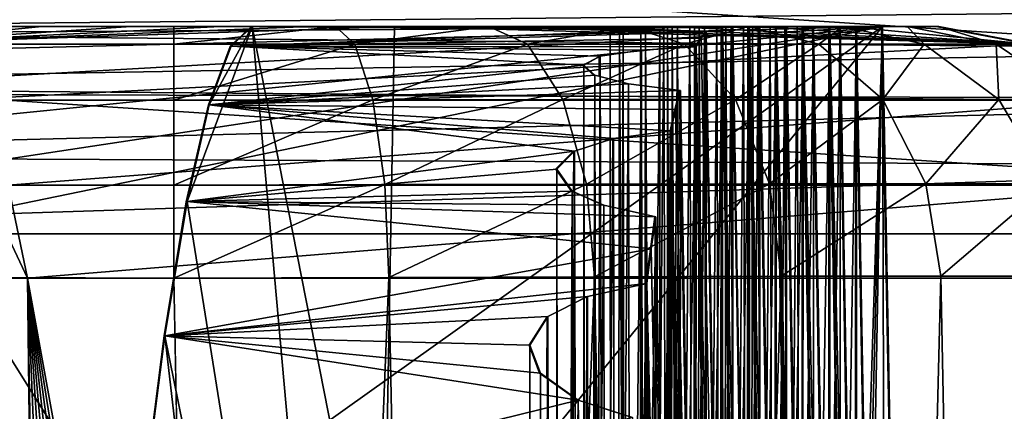
# Model space of a CAD drawing. Units: feet. Extents: x -4 to 15.9, y -5.7 to 4.6.
# Drawn here: x 10.1 to 10.2, y -1.6 to -1.6 of the extents above; entities that cross this region are included whole.
import ezdxf

# ---------------------------------------------------------------- set-up
doc = ezdxf.new("R2010")
doc.units = ezdxf.units.FT
doc.header["$MEASUREMENT"] = 0
doc.layers.get('0').update_dxf_attribs({"color": 255})
doc.layers.add('AFUWA-3-ARPM', color=4, linetype='Continuous')
doc.layers.add('AFUWA-P', color=2, linetype='Continuous')

# ---------------------------------------------------------------- blocks, each defined once
blk = doc.blocks.new('A$C353D080E')
at = {"linetype": 'Continuous', "lineweight": 0}
for p, q in [((3.0713, 0.57477), (3.19642, 0.57477)), ((3.19642, 0.57477), (3.0713, 0.57477)), ((3.19397, 0.57251), (3.19642, 0.57477)), ((3.19397, 0.57251), (3.19642, 0.57477)), ((3.19642, 0.57477), (3.23877, 0.57477)), ((3.19642, 0.57477), (3.23877, 0.57477)), ((3.23768, 0.57471), (3.23877, 0.57477)), ((3.23768, 0.57471), (3.23877, 0.57477)), ((3.23768, 0.57471), (3.2392, 0.57456)), ((3.2392, 0.57456), (3.23768, 0.57471)), ((3.23876, 0.57461), (3.23877, 0.57477)), ((3.23877, 0.57477), (3.24389, 0.57477)), ((3.23877, 0.57461), (3.23877, 0.57477)), ((3.24389, 0.57477), (3.23877, 0.57477)), ((3.2392, 0.57456), (3.24344, 0.57436)), ((3.24344, 0.57436), (3.2392, 0.57456)), ((3.24388, 0.57434), (3.24389, 0.57477)), ((3.24389, 0.57477), (3.25066, 0.57477)), ((3.24389, 0.57477), (3.24389, 0.57434)), ((3.24389, 0.57477), (3.25066, 0.57477)), ((3.25061, 0.46697), (3.25066, 0.57477)), ((3.25066, 0.57477), (3.2542, 0.3756)), ((3.25066, 0.57477), (3.25185, 0.57477)), ((3.2542, 0.3756), (3.25066, 0.57477)), ((3.25066, 0.57477), (3.25185, 0.57477)), ((3.25185, 0.57477), (3.25375, 0.57477)), ((3.25185, 0.57477), (3.25527, 0.3756)), ((3.25527, 0.3756), (3.25185, 0.57477)), ((3.25185, 0.57477), (3.25375, 0.57477)), ((3.25375, 0.57477), (3.2537, 0.46691)), ((3.25375, 0.57477), (3.25729, 0.3756)), ((3.25375, 0.57477), (3.25494, 0.57477)), ((3.25729, 0.3756), (3.25375, 0.57477)), ((3.25375, 0.57477), (3.25494, 0.57477)), ((3.25494, 0.57477), (3.25684, 0.57477)), ((3.25494, 0.57477), (3.25836, 0.3756)), ((3.25836, 0.3756), (3.25494, 0.57477)), ((3.25494, 0.57477), (3.25684, 0.57477)), ((3.25684, 0.57477), (3.2568, 0.46692)), ((3.25684, 0.57477), (3.26038, 0.3756)), ((3.25684, 0.57477), (3.25803, 0.57477)), ((3.26038, 0.3756), (3.25684, 0.57477)), ((3.25803, 0.57477), (3.25684, 0.57477)), ((3.25803, 0.57477), (3.25993, 0.57477)), ((3.25803, 0.57477), (3.26145, 0.3756)), ((3.26145, 0.3756), (3.25803, 0.57477)), ((3.25803, 0.57477), (3.25993, 0.57477)), ((3.25993, 0.57477), (3.25989, 0.46695)), ((3.25993, 0.57477), (3.26347, 0.3756)), ((3.25993, 0.57477), (3.26113, 0.57477)), ((3.26347, 0.3756), (3.25993, 0.57477)), ((3.26113, 0.57477), (3.25993, 0.57477)), ((3.26113, 0.57477), (3.26302, 0.57477)), ((3.26113, 0.57477), (3.26454, 0.3756)), ((3.26454, 0.3756), (3.26113, 0.57477)), ((3.26113, 0.57477), (3.26302, 0.57477)), ((3.26302, 0.57477), (3.26298, 0.46692)), ((3.26302, 0.57477), (3.26656, 0.3756)), ((3.26302, 0.57477), (3.26422, 0.57477)), ((3.26302, 0.57477), (3.26656, 0.3756)), ((3.26422, 0.57477), (3.26302, 0.57477)), ((3.26422, 0.57477), (3.26611, 0.57477)), ((3.26422, 0.57477), (3.26764, 0.3756)), ((3.26764, 0.3756), (3.26422, 0.57477)), ((3.26611, 0.57477), (3.26422, 0.57477)), ((3.26611, 0.57477), (3.26607, 0.46695)), ((3.26611, 0.57477), (3.26965, 0.3756)), ((3.26965, 0.3756), (3.26611, 0.57477)), ((3.26909, 0.57477), (3.26611, 0.57477)), ((3.26909, 0.57477), (3.26611, 0.57477)), ((3.27717, 0.13461), (3.26909, 0.57477)), ((3.27717, 0.13461), (3.26909, 0.57477)), ((3.24344, 0.57436), (3.24877, 0.57415)), ((3.24877, 0.57415), (3.24344, 0.57436)), ((3.24819, 0.57344), (3.24761, 0.57244)), ((3.24761, 0.57244), (3.24819, 0.57344)), ((3.24877, 0.57415), (3.24819, 0.57344)), ((3.24819, 0.57344), (3.24877, 0.57415)), ((3.24877, 0.57415), (3.25219, 0.37537)), ((3.25219, 0.37537), (3.24877, 0.57415)), ((3.19397, 0.57251), (3.19146, 0.56575)), ((3.19146, 0.56575), (3.19397, 0.57251)), ((3.24129, 0.57206), (3.24761, 0.57244)), ((3.24761, 0.57244), (3.24129, 0.57206)), ((3.24755, 0.46517), (3.24761, 0.57244)), ((3.24761, 0.57244), (3.25112, 0.37473)), ((3.24761, 0.57244), (3.25112, 0.37473)), ((3.23465, 0.57033), (3.23654, 0.57135)), ((3.23465, 0.57033), (3.23654, 0.57135)), ((3.23653, 0.56903), (3.23654, 0.57135)), ((3.23654, 0.57135), (3.24129, 0.57206)), ((3.24129, 0.57206), (3.23654, 0.57135)), ((3.23654, 0.56903), (3.23654, 0.57135)), ((3.24129, 0.57206), (3.2413, 0.56798)), ((3.23465, 0.57033), (3.23593, 0.56919)), ((3.23593, 0.56919), (3.23465, 0.57033)), ((3.23593, 0.56919), (3.23982, 0.56817)), ((3.23982, 0.56817), (3.23593, 0.56919)), ((3.23982, 0.56817), (3.2458, 0.5674)), ((3.23982, 0.56817), (3.2458, 0.5674)), ((3.2458, 0.5674), (3.24524, 0.56523)), ((3.24524, 0.56523), (3.2458, 0.5674)), ((3.2458, 0.5674), (3.24914, 0.37282)), ((3.24914, 0.37282), (3.2458, 0.5674)), ((3.40056, 0.56629), (3.26924, 0.56665)), ((3.19146, 0.56575), (3.18891, 0.5546)), ((3.18891, 0.5546), (3.19146, 0.56575)), ((3.24469, 0.56278), (3.24524, 0.56523)), ((3.24469, 0.56278), (3.24524, 0.56523)), ((3.2381, 0.56187), (3.24469, 0.56278)), ((3.2381, 0.56187), (3.24469, 0.56278)), ((3.24458, 0.45809), (3.24469, 0.56278)), ((3.24469, 0.56278), (3.24809, 0.37106)), ((3.24469, 0.56278), (3.24809, 0.37106)), ((3.2336, 0.56042), (3.2381, 0.56187)), ((3.2336, 0.56042), (3.2381, 0.56187)), ((3.2381, 0.56187), (3.23811, 0.55394)), ((3.23154, 0.55834), (3.2336, 0.56042)), ((3.23154, 0.55834), (3.2336, 0.56042)), ((3.23358, 0.55569), (3.2336, 0.56042)), ((3.23361, 0.55568), (3.2336, 0.56042)), ((3.23154, 0.55834), (3.23332, 0.55581)), ((3.23332, 0.55581), (3.23154, 0.55834)), ((3.23332, 0.55581), (3.23694, 0.5542)), ((3.23332, 0.55581), (3.23694, 0.5542)), ((3.18635, 0.53914), (3.18891, 0.5546)), ((3.18635, 0.53914), (3.18891, 0.5546)), ((3.23694, 0.5542), (3.24295, 0.55286)), ((3.24295, 0.55286), (3.23694, 0.5542)), ((3.24243, 0.54915), (3.24295, 0.55286)), ((3.24243, 0.54915), (3.24295, 0.55286)), ((3.24295, 0.55286), (3.24614, 0.36723)), ((3.24614, 0.36723), (3.24295, 0.55286)), ((3.40184, 0.55089), (3.26953, 0.55089)), ((3.40184, 0.55089), (3.26953, 0.55089)), ((3.24191, 0.54516), (3.24243, 0.54915)), ((3.24191, 0.54516), (3.24243, 0.54915)), ((3.2351, 0.54367), (3.24191, 0.54516)), ((3.2351, 0.54367), (3.24191, 0.54516)), ((3.24171, 0.44532), (3.24191, 0.54516)), ((3.24191, 0.54516), (3.24512, 0.36422)), ((3.24191, 0.54516), (3.24512, 0.36422)), ((3.23051, 0.54135), (3.2351, 0.54367)), ((3.2351, 0.54367), (3.23051, 0.54135)), ((3.2351, 0.54367), (3.23511, 0.53137)), ((3.22844, 0.53806), (3.23051, 0.54135)), ((3.22844, 0.53806), (3.23051, 0.54135)), ((3.23047, 0.53424), (3.23051, 0.54135)), ((3.23053, 0.5342), (3.23051, 0.54135)), ((3.18382, 0.5194), (3.18635, 0.53914)), ((3.18635, 0.53914), (3.18382, 0.5194)), ((3.22844, 0.53806), (3.22964, 0.53482)), ((3.22964, 0.53482), (3.22844, 0.53806)), ((3.22964, 0.53482), (3.23402, 0.53172)), ((3.23402, 0.53172), (3.22964, 0.53482)), ((3.23402, 0.53172), (3.24026, 0.52971)), ((3.24026, 0.52971), (3.23402, 0.53172))]:
    blk.add_line(p, q, dxfattribs=at)

msp = doc.modelspace()

# ---------------------------------------------------------------- linework, layer by layer
at = {"layer": 'AFUWA-3-ARPM'}
for points in [[(10.29566, -1.59751, 13.02657), (10.04911, -1.58128, 14.99942), (10.05325, -1.59685, 14.99993)], [(10.29156, -1.58172, 13.02607), (10.04911, -1.58128, 14.99942), (10.29566, -1.59751, 13.02657)], [(10.21835, -1.58715, 13.01708), (9.97975, -1.58945, 14.9909), (9.97172, -1.58533, 14.98992)], [(10.22476, -1.59171, 13.01787), (9.97975, -1.58945, 14.9909), (10.21835, -1.58715, 13.01708)], [(7.31448, -1.58903, 13.04654), (8.72017, -1.58903, 13.14707), (10.08248, -1.58903, 13.04654)], [(10.08248, -1.59106, 13.03577), (7.31448, -1.59106, 13.03577), (7.31448, -1.58903, 13.04654)], [(10.08248, -1.59106, 13.03577), (7.31448, -1.58903, 13.04654), (10.08248, -1.58903, 13.04654)], [(8.76352, -1.58903, 13.14884), (10.08248, -1.58903, 13.04654), (8.72017, -1.58903, 13.14707)], [(10.08248, -1.58903, 13.04654), (8.76352, -1.58903, 13.14884), (8.80674, -1.58903, 13.15238)], [(10.08248, -1.58903, 13.04654), (8.80674, -1.58903, 13.15238), (8.84978, -1.58903, 13.15768)], [(8.84978, -1.58903, 13.15768), (8.89259, -1.58903, 13.16473), (10.08248, -1.58903, 13.04654)], [(8.89259, -1.58903, 13.16473), (8.93505, -1.58903, 13.17351), (10.08248, -1.58903, 13.04654)], [(8.93505, -1.58903, 13.17351), (8.97712, -1.58903, 13.18402), (10.08248, -1.58903, 13.04654)], [(8.97712, -1.58903, 13.18402), (9.01874, -1.58903, 13.19624), (10.08248, -1.58903, 13.04654)], [(9.05981, -1.58903, 13.21015), (10.08248, -1.58903, 13.04654), (9.01874, -1.58903, 13.19624)], [(9.10029, -1.58903, 13.22573), (10.08248, -1.58903, 13.04654), (9.05981, -1.58903, 13.21015)], [(9.1401, -1.58903, 13.24294), (10.08248, -1.58903, 13.04654), (9.10029, -1.58903, 13.22573)], [(10.08248, -1.58903, 13.04654), (9.1401, -1.58903, 13.24294), (9.17917, -1.58903, 13.26176)], [(10.08248, -1.58903, 13.04654), (9.17917, -1.58903, 13.26176), (9.21744, -1.58903, 13.28216)], [(9.21744, -1.58903, 13.28216), (9.25486, -1.58903, 13.3041), (10.08248, -1.58903, 13.04654)], [(9.25486, -1.58903, 13.3041), (9.29133, -1.58903, 13.32754), (10.08248, -1.58903, 13.04654)], [(9.32683, -1.58903, 13.35245), (10.08248, -1.58903, 13.04654), (9.29133, -1.58903, 13.32754)], [(9.36129, -1.58903, 13.3788), (10.08248, -1.58903, 13.04654), (9.32683, -1.58903, 13.35245)], [(9.39463, -1.58903, 13.40652), (10.08248, -1.58903, 13.04654), (9.36129, -1.58903, 13.3788)], [(9.42682, -1.58903, 13.43559), (10.08248, -1.58903, 13.04654), (9.39463, -1.58903, 13.40652)], [(10.16007, -1.58903, 13.22992), (10.08248, -1.58903, 13.04654), (9.42682, -1.58903, 13.43559)], [(9.45779, -1.58903, 13.46595), (10.14976, -1.58903, 13.31394), (9.42682, -1.58903, 13.43559)], [(10.14976, -1.58903, 13.31394), (10.16007, -1.58903, 13.22992), (9.42682, -1.58903, 13.43559)], [(9.48749, -1.58903, 13.49753), (10.14976, -1.58903, 13.31394), (9.45779, -1.58903, 13.46595)], [(9.51589, -1.58903, 13.53031), (10.13944, -1.58903, 13.39796), (9.48749, -1.58903, 13.49753)], [(10.13944, -1.58903, 13.39796), (10.14976, -1.58903, 13.31394), (9.48749, -1.58903, 13.49753)], [(9.51589, -1.58903, 13.53031), (9.54293, -1.58903, 13.56423), (10.13944, -1.58903, 13.39796)], [(9.56856, -1.58903, 13.5992), (10.12912, -1.58903, 13.48198), (9.54293, -1.58903, 13.56423)], [(10.12912, -1.58903, 13.48198), (10.13944, -1.58903, 13.39796), (9.54293, -1.58903, 13.56423)], [(9.56856, -1.58903, 13.5992), (10.11881, -1.58903, 13.566), (10.12912, -1.58903, 13.48198)], [(9.59274, -1.58903, 13.6352), (10.11881, -1.58903, 13.566), (9.56856, -1.58903, 13.5992)], [(9.59274, -1.58903, 13.6352), (9.61544, -1.58903, 13.67216), (10.11881, -1.58903, 13.566)], [(10.10849, -1.58903, 13.65002), (9.61544, -1.58903, 13.67216), (9.6366, -1.58903, 13.70999)], [(9.61544, -1.58903, 13.67216), (10.10849, -1.58903, 13.65002), (10.11881, -1.58903, 13.566)], [(9.6366, -1.58903, 13.70999), (9.65622, -1.58903, 13.74867), (10.10849, -1.58903, 13.65002)], [(10.09817, -1.58903, 13.73404), (9.65622, -1.58903, 13.74867), (9.67424, -1.58903, 13.78812)], [(10.09817, -1.58903, 13.73404), (10.10849, -1.58903, 13.65002), (9.65622, -1.58903, 13.74867)], [(9.67424, -1.58903, 13.78812), (9.69062, -1.58903, 13.82826), (10.09817, -1.58903, 13.73404)], [(9.70535, -1.58903, 13.86905), (10.08786, -1.58903, 13.81806), (9.69062, -1.58903, 13.82826)], [(10.09817, -1.58903, 13.73404), (9.69062, -1.58903, 13.82826), (10.08786, -1.58903, 13.81806)], [(9.71841, -1.58903, 13.9104), (10.07754, -1.58903, 13.90208), (9.70535, -1.58903, 13.86905)], [(10.07754, -1.58903, 13.90208), (10.08786, -1.58903, 13.81806), (9.70535, -1.58903, 13.86905)], [(10.07754, -1.58903, 13.90208), (9.71841, -1.58903, 13.9104), (9.72977, -1.58903, 13.95224)], [(9.72977, -1.58903, 13.95224), (9.73942, -1.58903, 13.99453), (10.06723, -1.58903, 13.9861)], [(10.07754, -1.58903, 13.90208), (9.72977, -1.58903, 13.95224), (10.06723, -1.58903, 13.9861)], [(10.06723, -1.58903, 13.9861), (9.73942, -1.58903, 13.99453), (9.74735, -1.58903, 14.03716)], [(10.05691, -1.58903, 14.07012), (10.06723, -1.58903, 13.9861), (9.74735, -1.58903, 14.03716)], [(9.95832, -2.02919, 15.07245), (10.10374, -1.81769, 15.07637), (9.96639, -1.58903, 15.06518)], [(9.96639, -1.58903, 15.06518), (10.10793, -1.58903, 15.07259), (9.99368, -1.58903, 15.013)], [(10.10513, -1.74147, 15.07511), (9.96639, -1.58903, 15.06518), (10.10374, -1.81769, 15.07637)], [(10.10653, -1.66525, 15.07385), (10.10793, -1.58903, 15.07259), (9.96639, -1.58903, 15.06518)], [(10.10513, -1.74147, 15.07511), (10.10653, -1.66525, 15.07385), (9.96639, -1.58903, 15.06518)], [(9.97975, -1.58945, 14.9909), (10.22476, -1.59171, 13.01787), (9.98612, -1.59587, 14.99169)], [(10.10793, -1.58903, 15.07259), (10.16419, -1.58903, 15.02194), (9.99368, -1.58903, 15.013)], [(9.99368, -1.58903, 15.013), (10.16419, -1.58903, 15.02194), (10.00121, -1.59001, 15.01338)], [(10.16419, -1.58903, 15.02194), (10.00826, -1.59289, 15.0137), (10.00121, -1.59001, 15.01338)], [(10.01434, -1.59748, 15.01394), (10.00826, -1.59289, 15.0137), (10.16419, -1.58903, 15.02194)], [(10.01881, -1.6036, 15.01406), (10.01434, -1.59748, 15.01394), (10.16419, -1.58903, 15.02194)], [(10.16419, -1.58903, 15.02194), (10.02153, -1.61061, 15.01408), (10.01881, -1.6036, 15.01406)], [(10.02153, -1.61061, 15.01408), (10.16419, -1.58903, 15.02194), (10.02318, -1.61804, 15.01404)], [(10.02448, -1.68846, 15.01288), (10.02318, -1.61804, 15.01404), (10.16419, -1.58903, 15.02194)], [(10.16419, -1.58903, 15.02194), (10.02577, -1.75888, 15.01171), (10.02448, -1.68846, 15.01288)], [(10.15221, -1.97013, 15.01465), (10.02577, -1.75888, 15.01171), (10.16419, -1.58903, 15.02194)], [(10.04696, -1.59106, 14.23948), (10.08786, -1.58903, 13.81806), (10.07754, -1.58903, 13.90208)], [(10.18107, -1.59106, 13.14721), (10.10849, -1.58903, 13.65002), (10.04696, -1.59106, 14.23948)], [(10.04696, -1.59106, 14.23948), (10.09817, -1.58903, 13.73404), (10.08786, -1.58903, 13.81806)], [(10.04696, -1.59106, 14.23948), (10.10849, -1.58903, 13.65002), (10.09817, -1.58903, 13.73404)], [(10.04696, -1.59106, 14.23948), (10.06723, -1.58903, 13.9861), (10.05691, -1.58903, 14.07012)], [(10.04696, -1.59106, 14.23948), (10.07754, -1.58903, 13.90208), (10.06723, -1.58903, 13.9861)], [(10.08248, -1.58903, 13.04654), (10.17039, -1.58903, 13.1459), (10.17069, -1.58903, 13.12717)], [(10.08248, -1.58903, 13.04654), (10.1188, -1.58903, 13.05433), (10.10111, -1.58903, 13.04852)], [(10.08248, -1.58903, 13.04654), (10.15963, -1.58903, 13.0916), (10.14876, -1.58903, 13.07636)], [(10.14876, -1.58903, 13.07636), (10.13494, -1.58903, 13.06375), (10.08248, -1.58903, 13.04654)], [(10.08248, -1.58903, 13.04654), (10.13494, -1.58903, 13.06375), (10.1188, -1.58903, 13.05433)], [(10.16705, -1.58903, 13.10879), (10.08248, -1.58903, 13.04654), (10.17069, -1.58903, 13.12717)], [(10.15963, -1.58903, 13.0916), (10.08248, -1.58903, 13.04654), (10.16705, -1.58903, 13.10879)], [(10.08248, -1.58903, 13.04654), (10.16007, -1.58903, 13.22992), (10.17039, -1.58903, 13.1459)], [(10.08248, -1.58903, 13.04654), (10.10111, -1.58903, 13.04852), (10.08248, -1.59106, 13.03577)], [(10.08248, -1.59106, 13.03577), (10.10111, -1.58903, 13.04852), (10.10334, -1.59105, 13.03801)], [(10.10513, -1.74147, 15.07511), (10.084, -1.6092, 15.5224), (10.09152, -1.58903, 15.38582)], [(10.08656, -1.59805, 15.47768), (10.09152, -1.58903, 15.38582), (10.084, -1.6092, 15.5224)], [(10.08656, -1.59805, 15.47768), (10.08907, -1.59129, 15.43194), (10.09152, -1.58903, 15.38582)], [(10.13853, -1.58944, 15.40543), (10.09152, -1.58903, 15.38582), (10.08907, -1.59129, 15.43194)], [(10.14387, -1.58964, 15.40991), (10.13853, -1.58944, 15.40543), (10.08907, -1.59129, 15.43194)], [(10.08907, -1.59129, 15.43194), (10.14329, -1.59036, 15.42127), (10.14387, -1.58964, 15.40991)], [(10.13898, -1.58903, 15.37788), (10.09152, -1.58903, 15.38582), (10.13386, -1.58903, 15.38582)], [(10.13898, -1.58903, 15.37788), (10.14056, -1.58903, 15.34598), (10.09152, -1.58903, 15.38582)], [(10.09152, -1.58903, 15.38582), (10.13632, -1.58903, 15.33736), (10.13686, -1.58903, 15.32713)], [(10.09152, -1.58903, 15.38582), (10.14056, -1.58903, 15.34598), (10.13632, -1.58903, 15.33736)], [(10.09152, -1.58903, 15.38582), (10.13941, -1.58903, 15.27839), (10.13995, -1.58903, 15.26815)], [(10.13686, -1.58903, 15.32713), (10.13941, -1.58903, 15.27839), (10.09152, -1.58903, 15.38582)], [(10.13995, -1.58903, 15.26815), (10.1425, -1.58903, 15.21941), (10.09152, -1.58903, 15.38582)], [(10.09152, -1.58903, 15.38582), (10.1425, -1.58903, 15.21941), (10.10793, -1.58903, 15.07259)], [(10.09152, -1.58903, 15.38582), (10.10653, -1.66525, 15.07385), (10.10513, -1.74147, 15.07511)], [(10.09152, -1.58903, 15.38582), (10.10793, -1.58903, 15.07259), (10.10653, -1.66525, 15.07385)], [(10.13853, -1.58944, 15.40543), (10.13429, -1.58924, 15.39975), (10.09152, -1.58903, 15.38582)], [(10.13429, -1.58924, 15.39975), (10.13277, -1.58909, 15.39283), (10.09152, -1.58903, 15.38582)], [(10.13386, -1.58903, 15.38582), (10.09152, -1.58903, 15.38582), (10.13277, -1.58909, 15.39283)], [(10.10111, -1.58903, 13.04852), (10.1188, -1.58903, 13.05433), (10.10334, -1.59105, 13.03801)], [(10.1188, -1.58903, 13.05433), (10.12326, -1.59105, 13.04457), (10.10334, -1.59105, 13.03801)], [(10.10793, -1.58903, 15.07259), (10.1425, -1.58903, 15.21941), (10.14304, -1.58903, 15.20918)], [(10.10793, -1.58903, 15.07259), (10.14559, -1.58903, 15.16044), (10.14613, -1.58903, 15.1502)], [(10.10793, -1.58903, 15.07259), (10.14304, -1.58903, 15.20918), (10.14559, -1.58903, 15.16044)], [(10.10793, -1.58903, 15.07259), (10.14613, -1.58903, 15.1502), (10.15125, -1.58903, 15.14207)], [(10.10793, -1.58903, 15.07259), (10.15293, -1.58903, 15.11008), (10.14868, -1.58903, 15.10146)], [(10.16121, -1.58903, 15.07884), (10.16419, -1.58903, 15.02194), (10.10793, -1.58903, 15.07259)], [(10.10793, -1.58903, 15.07259), (10.15434, -1.58903, 15.0831), (10.16121, -1.58903, 15.07884)], [(10.15434, -1.58903, 15.0831), (10.10793, -1.58903, 15.07259), (10.14922, -1.58903, 15.09123)], [(10.10793, -1.58903, 15.07259), (10.15125, -1.58903, 15.14207), (10.15293, -1.58903, 15.11008)], [(10.10793, -1.58903, 15.07259), (10.14868, -1.58903, 15.10146), (10.14922, -1.58903, 15.09123)], [(10.11881, -1.58903, 13.566), (10.10849, -1.58903, 13.65002), (10.18107, -1.59106, 13.14721)], [(10.1188, -1.58903, 13.05433), (10.13494, -1.58903, 13.06375), (10.12326, -1.59105, 13.04457)], [(10.11881, -1.58903, 13.566), (10.18107, -1.59106, 13.14721), (10.12912, -1.58903, 13.48198)], [(10.13494, -1.58903, 13.06375), (10.14136, -1.59104, 13.05517), (10.12326, -1.59105, 13.04457)], [(10.13944, -1.58903, 13.39796), (10.12912, -1.58903, 13.48198), (10.18107, -1.59106, 13.14721)], [(10.13277, -1.58909, 15.39283), (10.13325, -1.95045, 15.38805), (10.13386, -1.58903, 15.38582)], [(10.13298, -1.95045, 15.3946), (10.13325, -1.95045, 15.38805), (10.13277, -1.58909, 15.39283)], [(10.13429, -1.58924, 15.39975), (10.13298, -1.95045, 15.3946), (10.13277, -1.58909, 15.39283)], [(10.13298, -1.95045, 15.3946), (10.13429, -1.58924, 15.39975), (10.13474, -1.95045, 15.40074)], [(10.13572, -1.95045, 15.38188), (10.13386, -1.58903, 15.38582), (10.13325, -1.95045, 15.38805)], [(10.13572, -1.95045, 15.38188), (10.13898, -1.58903, 15.37788), (10.13386, -1.58903, 15.38582)], [(10.13474, -1.95045, 15.40074), (10.13429, -1.58924, 15.39975), (10.13853, -1.58944, 15.40543)], [(10.13853, -1.58944, 15.40543), (10.1386, -1.95045, 15.40615), (10.13474, -1.95045, 15.40074)], [(10.14876, -1.58903, 13.07636), (10.14136, -1.59104, 13.05517), (10.13494, -1.58903, 13.06375)], [(10.13898, -1.58903, 15.37788), (10.13572, -1.95045, 15.38188), (10.13994, -1.95045, 15.37708)], [(10.13607, -1.95045, 15.33563), (10.13632, -1.58903, 15.33736), (10.13783, -1.95045, 15.34176)], [(10.13607, -1.95045, 15.33563), (10.13634, -1.95045, 15.32908), (10.13632, -1.58903, 15.33736)], [(10.13634, -1.95045, 15.32908), (10.13686, -1.58903, 15.32713), (10.13632, -1.58903, 15.33736)], [(10.13783, -1.95045, 15.34176), (10.13632, -1.58903, 15.33736), (10.14056, -1.58903, 15.34598)], [(10.13634, -1.95045, 15.32908), (10.13881, -1.95045, 15.3229), (10.13686, -1.58903, 15.32713)], [(10.14366, -1.58903, 15.28701), (10.13686, -1.58903, 15.32713), (10.14198, -1.58903, 15.319)], [(10.14366, -1.58903, 15.28701), (10.13941, -1.58903, 15.27839), (10.13686, -1.58903, 15.32713)], [(10.14198, -1.58903, 15.319), (10.13686, -1.58903, 15.32713), (10.13881, -1.95045, 15.3229)], [(10.14056, -1.58903, 15.34598), (10.14169, -1.95045, 15.34718), (10.13783, -1.95045, 15.34176)], [(10.13853, -1.58944, 15.40543), (10.14387, -1.58964, 15.40991), (10.1386, -1.95045, 15.40615)], [(10.14371, -1.95045, 15.40982), (10.1386, -1.95045, 15.40615), (10.14387, -1.58964, 15.40991)], [(10.14303, -1.95045, 15.31811), (10.14198, -1.58903, 15.319), (10.13881, -1.95045, 15.3229)], [(10.14575, -1.58903, 15.37371), (10.14695, -1.58903, 15.35093), (10.13898, -1.58903, 15.37788)], [(10.14056, -1.58903, 15.34598), (10.13898, -1.58903, 15.37788), (10.14695, -1.58903, 15.35093)], [(10.14575, -1.58903, 15.37371), (10.13898, -1.58903, 15.37788), (10.13994, -1.95045, 15.37708)], [(10.13916, -1.95045, 15.27665), (10.13941, -1.58903, 15.27839), (10.14092, -1.95045, 15.28279)], [(10.13916, -1.95045, 15.27665), (10.13943, -1.95045, 15.2701), (10.13941, -1.58903, 15.27839)], [(10.13943, -1.95045, 15.2701), (10.13995, -1.58903, 15.26815), (10.13941, -1.58903, 15.27839)], [(10.14092, -1.95045, 15.28279), (10.13941, -1.58903, 15.27839), (10.14366, -1.58903, 15.28701)], [(10.13943, -1.95045, 15.2701), (10.14191, -1.95045, 15.26393), (10.13995, -1.58903, 15.26815)], [(10.14976, -1.58903, 13.31394), (10.13944, -1.58903, 13.39796), (10.18107, -1.59106, 13.14721)], [(10.13994, -1.95045, 15.37708), (10.1456, -1.95045, 15.37378), (10.14575, -1.58903, 15.37371)], [(10.14675, -1.58903, 15.22803), (10.13995, -1.58903, 15.26815), (10.14507, -1.58903, 15.26002)], [(10.13995, -1.58903, 15.26815), (10.14675, -1.58903, 15.22803), (10.1425, -1.58903, 15.21941)], [(10.14507, -1.58903, 15.26002), (10.13995, -1.58903, 15.26815), (10.14191, -1.95045, 15.26393)], [(10.14056, -1.58903, 15.34598), (10.14695, -1.58903, 15.35093), (10.14169, -1.95045, 15.34718)], [(10.14366, -1.58903, 15.28701), (10.14478, -1.95045, 15.2882), (10.14092, -1.95045, 15.28279)], [(10.14876, -1.58903, 13.07636), (10.15684, -1.59104, 13.06932), (10.14136, -1.59104, 13.05517)], [(10.1468, -1.95045, 15.35085), (10.14169, -1.95045, 15.34718), (10.14695, -1.58903, 15.35093)], [(10.14612, -1.95045, 15.25914), (10.14507, -1.58903, 15.26002), (10.14191, -1.95045, 15.26393)], [(10.14198, -1.58903, 15.319), (10.14885, -1.58903, 15.31474), (10.15004, -1.58903, 15.29196)], [(10.14198, -1.58903, 15.319), (10.15004, -1.58903, 15.29196), (10.14366, -1.58903, 15.28701)], [(10.14198, -1.58903, 15.319), (10.14303, -1.95045, 15.31811), (10.14885, -1.58903, 15.31474)], [(10.14225, -1.95045, 15.21768), (10.1425, -1.58903, 15.21941), (10.14401, -1.95045, 15.22382)], [(10.14225, -1.95045, 15.21768), (10.14253, -1.95045, 15.21113), (10.1425, -1.58903, 15.21941)], [(10.14253, -1.95045, 15.21113), (10.14304, -1.58903, 15.20918), (10.1425, -1.58903, 15.21941)], [(10.14401, -1.95045, 15.22382), (10.1425, -1.58903, 15.21941), (10.14675, -1.58903, 15.22803)], [(10.14253, -1.95045, 15.21113), (10.145, -1.95045, 15.20496), (10.14304, -1.58903, 15.20918)], [(10.14885, -1.58903, 15.31474), (10.14303, -1.95045, 15.31811), (10.14869, -1.95045, 15.31481)], [(10.14984, -1.58903, 15.16906), (10.14304, -1.58903, 15.20918), (10.14816, -1.58903, 15.20105)], [(10.14304, -1.58903, 15.20918), (10.14984, -1.58903, 15.16906), (10.14559, -1.58903, 15.16044)], [(10.14816, -1.58903, 15.20105), (10.14304, -1.58903, 15.20918), (10.145, -1.95045, 15.20496)], [(10.14728, -1.78843, 15.4112), (10.14387, -1.58964, 15.40991), (10.14329, -1.59036, 15.42127)], [(10.14366, -1.58903, 15.28701), (10.15004, -1.58903, 15.29196), (10.14478, -1.95045, 15.2882)], [(10.14728, -1.78843, 15.4112), (10.14371, -1.95045, 15.40982), (10.14387, -1.58964, 15.40991)], [(10.14675, -1.58903, 15.22803), (10.14787, -1.95045, 15.22923), (10.14401, -1.95045, 15.22382)], [(10.1499, -1.95045, 15.29187), (10.14478, -1.95045, 15.2882), (10.15004, -1.58903, 15.29196)], [(10.14921, -1.95045, 15.20016), (10.14816, -1.58903, 15.20105), (10.145, -1.95045, 15.20496)], [(10.15313, -1.58903, 15.23299), (10.14675, -1.58903, 15.22803), (10.14507, -1.58903, 15.26002)], [(10.14507, -1.58903, 15.26002), (10.15194, -1.58903, 15.25576), (10.15313, -1.58903, 15.23299)], [(10.14507, -1.58903, 15.26002), (10.14612, -1.95045, 15.25914), (10.15194, -1.58903, 15.25576)], [(10.14534, -1.95045, 15.1587), (10.14559, -1.58903, 15.16044), (10.1471, -1.95045, 15.16484)], [(10.14534, -1.95045, 15.1587), (10.14562, -1.95045, 15.15216), (10.14559, -1.58903, 15.16044)], [(10.14562, -1.95045, 15.15216), (10.14613, -1.58903, 15.1502), (10.14559, -1.58903, 15.16044)], [(10.1471, -1.95045, 15.16484), (10.14559, -1.58903, 15.16044), (10.14984, -1.58903, 15.16906)], [(10.1456, -1.95045, 15.37378), (10.14929, -1.7882, 15.37279), (10.14575, -1.58903, 15.37371)], [(10.14562, -1.95045, 15.15216), (10.14809, -1.95045, 15.14598), (10.14613, -1.58903, 15.1502)], [(10.15037, -1.7882, 15.35222), (10.14575, -1.58903, 15.37371), (10.14929, -1.7882, 15.37279)], [(10.15037, -1.7882, 15.35222), (10.14695, -1.58903, 15.35093), (10.14575, -1.58903, 15.37371)], [(10.15194, -1.58903, 15.25576), (10.14612, -1.95045, 15.25914), (10.15178, -1.95045, 15.25584)], [(10.15125, -1.58903, 15.14207), (10.14613, -1.58903, 15.1502), (10.14809, -1.95045, 15.14598)], [(10.14675, -1.58903, 15.22803), (10.15313, -1.58903, 15.23299), (10.14787, -1.95045, 15.22923)], [(10.15037, -1.7882, 15.35222), (10.1468, -1.95045, 15.35085), (10.14695, -1.58903, 15.35093)], [(10.14984, -1.58903, 15.16906), (10.15096, -1.95045, 15.17025), (10.1471, -1.95045, 15.16484)], [(10.15299, -1.95045, 15.2329), (10.14787, -1.95045, 15.22923), (10.15313, -1.58903, 15.23299)], [(10.1523, -1.95045, 15.14119), (10.15125, -1.58903, 15.14207), (10.14809, -1.95045, 15.14598)], [(10.15622, -1.58903, 15.17401), (10.14984, -1.58903, 15.16906), (10.14816, -1.58903, 15.20105)], [(10.14816, -1.58903, 15.20105), (10.15503, -1.58903, 15.19679), (10.15622, -1.58903, 15.17401)], [(10.14816, -1.58903, 15.20105), (10.14921, -1.95045, 15.20016), (10.15503, -1.58903, 15.19679)], [(10.14843, -1.95045, 15.09973), (10.14868, -1.58903, 15.10146), (10.15019, -1.95045, 15.10587)], [(10.14843, -1.95045, 15.09973), (10.14871, -1.95045, 15.09318), (10.14868, -1.58903, 15.10146)], [(10.14871, -1.95045, 15.09318), (10.14922, -1.58903, 15.09123), (10.14868, -1.58903, 15.10146)], [(10.15019, -1.95045, 15.10587), (10.14868, -1.58903, 15.10146), (10.15293, -1.58903, 15.11008)], [(10.14869, -1.95045, 15.31481), (10.15238, -1.7882, 15.31381), (10.14885, -1.58903, 15.31474)], [(10.14871, -1.95045, 15.09318), (10.15118, -1.95045, 15.08701), (10.14922, -1.58903, 15.09123)], [(10.15963, -1.58903, 13.0916), (10.15684, -1.59104, 13.06932), (10.14876, -1.58903, 13.07636)], [(10.15346, -1.7882, 15.29325), (10.14885, -1.58903, 15.31474), (10.15238, -1.7882, 15.31381)], [(10.15346, -1.7882, 15.29325), (10.15004, -1.58903, 15.29196), (10.14885, -1.58903, 15.31474)], [(10.15503, -1.58903, 15.19679), (10.14921, -1.95045, 15.20016), (10.15487, -1.95045, 15.19686)], [(10.15434, -1.58903, 15.0831), (10.14922, -1.58903, 15.09123), (10.15118, -1.95045, 15.08701)], [(10.14976, -1.58903, 13.31394), (10.18107, -1.59106, 13.14721), (10.16007, -1.58903, 13.22992)], [(10.14984, -1.58903, 15.16906), (10.15622, -1.58903, 15.17401), (10.15096, -1.95045, 15.17025)], [(10.15346, -1.7882, 15.29325), (10.1499, -1.95045, 15.29187), (10.15004, -1.58903, 15.29196)], [(10.15293, -1.58903, 15.11008), (10.15405, -1.95045, 15.11128), (10.15019, -1.95045, 15.10587)], [(10.15608, -1.95045, 15.17393), (10.15096, -1.95045, 15.17025), (10.15622, -1.58903, 15.17401)], [(10.1554, -1.95045, 15.08221), (10.15434, -1.58903, 15.0831), (10.15118, -1.95045, 15.08701)], [(10.15125, -1.58903, 15.14207), (10.15931, -1.58903, 15.11504), (10.15293, -1.58903, 15.11008)], [(10.15125, -1.58903, 15.14207), (10.15812, -1.58903, 15.13781), (10.15931, -1.58903, 15.11504)], [(10.15125, -1.58903, 15.14207), (10.1523, -1.95045, 15.14119), (10.15812, -1.58903, 15.13781)], [(10.15178, -1.95045, 15.25584), (10.15547, -1.7882, 15.25484), (10.15194, -1.58903, 15.25576)], [(10.15655, -1.7882, 15.23428), (10.15194, -1.58903, 15.25576), (10.15547, -1.7882, 15.25484)], [(10.15655, -1.7882, 15.23428), (10.15313, -1.58903, 15.23299), (10.15194, -1.58903, 15.25576)], [(10.15478, -1.97013, 15.01478), (10.15221, -1.97013, 15.01465), (10.16419, -1.58903, 15.02194)], [(10.15812, -1.58903, 15.13781), (10.1523, -1.95045, 15.14119), (10.15797, -1.95045, 15.13789)], [(10.15293, -1.58903, 15.11008), (10.15931, -1.58903, 15.11504), (10.15405, -1.95045, 15.11128)], [(10.15655, -1.7882, 15.23428), (10.15299, -1.95045, 15.2329), (10.15313, -1.58903, 15.23299)], [(10.15917, -1.95045, 15.11495), (10.15405, -1.95045, 15.11128), (10.15931, -1.58903, 15.11504)], [(10.15434, -1.58903, 15.0831), (10.1554, -1.95045, 15.08221), (10.16121, -1.58903, 15.07884)], [(10.15734, -1.97013, 15.01492), (10.15478, -1.97013, 15.01478), (10.16419, -1.58903, 15.02194)], [(10.15487, -1.95045, 15.19686), (10.15856, -1.7882, 15.19586), (10.15503, -1.58903, 15.19679)], [(10.15964, -1.7882, 15.1753), (10.15503, -1.58903, 15.19679), (10.15856, -1.7882, 15.19586)], [(10.15964, -1.7882, 15.1753), (10.15622, -1.58903, 15.17401), (10.15503, -1.58903, 15.19679)], [(10.16121, -1.58903, 15.07884), (10.1554, -1.95045, 15.08221), (10.16106, -1.95045, 15.07891)], [(10.15964, -1.7882, 15.1753), (10.15608, -1.95045, 15.17393), (10.15622, -1.58903, 15.17401)], [(10.15963, -1.58903, 13.0916), (10.169, -1.59104, 13.0864), (10.15684, -1.59104, 13.06932)], [(10.15734, -1.97013, 15.01492), (10.16419, -1.58903, 15.02194), (10.17227, -2.02919, 15.01467)], [(10.15797, -1.95045, 15.13789), (10.16165, -1.7882, 15.13689), (10.15812, -1.58903, 15.13781)], [(10.15812, -1.58903, 15.13781), (10.16165, -1.7882, 15.13689), (10.16273, -1.7882, 15.11633)], [(10.16273, -1.7882, 15.11633), (10.15931, -1.58903, 15.11504), (10.15812, -1.58903, 15.13781)], [(10.16273, -1.7882, 15.11633), (10.15917, -1.95045, 15.11495), (10.15931, -1.58903, 15.11504)], [(10.16705, -1.58903, 13.10879), (10.169, -1.59104, 13.0864), (10.15963, -1.58903, 13.0916)], [(10.18107, -1.59106, 13.14721), (10.17039, -1.58903, 13.1459), (10.16007, -1.58903, 13.22992)], [(10.16106, -1.95045, 15.07891), (10.16474, -1.7882, 15.07792), (10.16121, -1.58903, 15.07884)], [(10.16474, -1.7882, 15.07792), (10.16419, -1.58903, 15.02194), (10.16121, -1.58903, 15.07884)], [(10.17227, -2.02919, 15.01467), (10.16419, -1.58903, 15.02194), (10.17046, -1.97013, 15.02948)], [(10.16474, -1.7882, 15.07792), (10.17046, -1.97013, 15.02948), (10.16419, -1.58903, 15.02194)], [(10.17069, -1.58903, 13.12717), (10.17731, -1.59105, 13.10566), (10.16705, -1.58903, 13.10879)], [(10.16705, -1.58903, 13.10879), (10.17731, -1.59105, 13.10566), (10.169, -1.59104, 13.0864)], [(10.18107, -1.59106, 13.14721), (10.18139, -1.59105, 13.12623), (10.17039, -1.58903, 13.1459)], [(10.17039, -1.58903, 13.1459), (10.18139, -1.59105, 13.12623), (10.17069, -1.58903, 13.12717)], [(10.17069, -1.58903, 13.12717), (10.18139, -1.59105, 13.12623), (10.17731, -1.59105, 13.10566)], [(10.14271, -1.59136, 15.43267), (10.14329, -1.59036, 15.42127), (10.08907, -1.59129, 15.43194)], [(10.14728, -1.78843, 15.4112), (10.14329, -1.59036, 15.42127), (10.14271, -1.59136, 15.43267)], [(7.31448, -1.59106, 13.03577), (10.08248, -1.5975, 13.02584), (7.31448, -1.5975, 13.02584)], [(7.31448, -1.59106, 13.03577), (10.08248, -1.59106, 13.03577), (10.08248, -1.5975, 13.02584)], [(10.22972, -1.59784, 13.01848), (9.98612, -1.59587, 14.99169), (10.22476, -1.59171, 13.01787)], [(10.18107, -1.59106, 13.14721), (10.04696, -1.59106, 14.23948), (10.05682, -1.5975, 14.24069)], [(10.18107, -1.59106, 13.14721), (10.05682, -1.5975, 14.24069), (10.19093, -1.5975, 13.14842)], [(10.10334, -1.59105, 13.03801), (10.08248, -1.5975, 13.02584), (10.08248, -1.59106, 13.03577)], [(10.08248, -1.5975, 13.02584), (10.10334, -1.59105, 13.03801), (10.10542, -1.59746, 13.02832)], [(10.08907, -1.59129, 15.43194), (10.08656, -1.59805, 15.47768), (10.12975, -1.59347, 15.45038)], [(10.13639, -1.59174, 15.43637), (10.08907, -1.59129, 15.43194), (10.13163, -1.59244, 15.44274)], [(10.08907, -1.59129, 15.43194), (10.12975, -1.59347, 15.45038), (10.13163, -1.59244, 15.44274)], [(10.14271, -1.59136, 15.43267), (10.08907, -1.59129, 15.43194), (10.13639, -1.59174, 15.43637)], [(10.10334, -1.59105, 13.03801), (10.12326, -1.59105, 13.04457), (10.10542, -1.59746, 13.02832)], [(10.12326, -1.59105, 13.04457), (10.12733, -1.59743, 13.03554), (10.10542, -1.59746, 13.02832)], [(10.14136, -1.59104, 13.05517), (10.12733, -1.59743, 13.03554), (10.12326, -1.59105, 13.04457)], [(10.14723, -1.59741, 13.0472), (10.12733, -1.59743, 13.03554), (10.14136, -1.59104, 13.05517)], [(10.13263, -1.95045, 15.44085), (10.13639, -1.59174, 15.43637), (10.13163, -1.59244, 15.44274)], [(10.13639, -1.59174, 15.43637), (10.13263, -1.95045, 15.44085), (10.13685, -1.95045, 15.43606)], [(10.14271, -1.59136, 15.43267), (10.13639, -1.59174, 15.43637), (10.13685, -1.95045, 15.43606)], [(10.13685, -1.95045, 15.43606), (10.14251, -1.95045, 15.43276), (10.14271, -1.59136, 15.43267)], [(10.15684, -1.59104, 13.06932), (10.14723, -1.59741, 13.0472), (10.14136, -1.59104, 13.05517)], [(10.14251, -1.95045, 15.43276), (10.14622, -1.78907, 15.43176), (10.14271, -1.59136, 15.43267)], [(10.14271, -1.59136, 15.43267), (10.14622, -1.78907, 15.43176), (10.14728, -1.78843, 15.4112)], [(10.16425, -1.59741, 13.06276), (10.14723, -1.59741, 13.0472), (10.15684, -1.59104, 13.06932)], [(10.169, -1.59104, 13.0864), (10.16425, -1.59741, 13.06276), (10.15684, -1.59104, 13.06932)], [(10.17762, -1.59741, 13.08155), (10.16425, -1.59741, 13.06276), (10.169, -1.59104, 13.0864)], [(10.17731, -1.59105, 13.10566), (10.17762, -1.59741, 13.08155), (10.169, -1.59104, 13.0864)], [(10.18677, -1.59743, 13.10272), (10.17762, -1.59741, 13.08155), (10.17731, -1.59105, 13.10566)], [(10.18139, -1.59105, 13.12623), (10.18677, -1.59743, 13.10272), (10.17731, -1.59105, 13.10566)], [(10.12975, -1.59347, 15.45038), (10.13016, -1.95045, 15.44703), (10.13163, -1.59244, 15.44274)], [(10.13263, -1.95045, 15.44085), (10.13163, -1.59244, 15.44274), (10.13016, -1.95045, 15.44703)], [(10.13103, -1.59461, 15.4581), (10.12975, -1.59347, 15.45038), (10.08656, -1.59805, 15.47768)], [(10.12988, -1.95045, 15.45357), (10.13016, -1.95045, 15.44703), (10.12975, -1.59347, 15.45038)], [(10.13103, -1.59461, 15.4581), (10.12988, -1.95045, 15.45357), (10.12975, -1.59347, 15.45038)], [(10.13491, -1.59563, 15.46455), (10.13103, -1.59461, 15.4581), (10.08656, -1.59805, 15.47768)], [(10.12988, -1.95045, 15.45357), (10.13103, -1.59461, 15.4581), (10.13165, -1.95045, 15.45971)], [(10.13165, -1.95045, 15.45971), (10.13103, -1.59461, 15.4581), (10.13491, -1.59563, 15.46455)], [(9.99021, -1.60395, 14.99219), (9.98612, -1.59587, 14.99169), (10.22972, -1.59784, 13.01848)], [(10.13491, -1.59563, 15.46455), (10.08656, -1.59805, 15.47768), (10.14089, -1.5964, 15.46894)], [(10.08656, -1.59805, 15.47768), (10.14034, -1.59857, 15.48027), (10.14089, -1.5964, 15.46894)], [(10.13491, -1.59563, 15.46455), (10.13551, -1.95045, 15.46513), (10.13165, -1.95045, 15.45971)], [(10.13491, -1.59563, 15.46455), (10.14089, -1.5964, 15.46894), (10.13551, -1.95045, 15.46513)], [(10.14062, -1.95045, 15.4688), (10.13551, -1.95045, 15.46513), (10.14089, -1.5964, 15.46894)], [(10.14423, -1.79098, 15.47019), (10.14089, -1.5964, 15.46894), (10.14034, -1.59857, 15.48027)], [(10.14423, -1.79098, 15.47019), (10.14062, -1.95045, 15.4688), (10.14089, -1.5964, 15.46894)], [(7.31448, -1.5975, 13.02584), (10.08248, -1.5975, 13.02584), (10.08248, -1.60732, 13.01923)], [(7.31448, -1.5975, 13.02584), (10.08248, -1.60732, 13.01923), (7.31448, -1.60732, 13.01923)], [(10.29694, -1.61291, 13.02673), (10.29566, -1.59751, 13.02657), (10.05325, -1.59685, 14.99993)], [(10.29694, -1.61291, 13.02673), (10.05325, -1.59685, 14.99993), (10.05464, -1.61291, 15.0001)], [(10.19093, -1.5975, 13.14842), (10.05682, -1.5975, 14.24069), (10.06338, -1.60732, 14.2415)], [(10.19093, -1.5975, 13.14842), (10.06338, -1.60732, 14.2415), (10.19749, -1.60732, 13.14923)], [(10.10542, -1.59746, 13.02832), (10.08248, -1.60732, 13.01923), (10.08248, -1.5975, 13.02584)], [(10.08248, -1.60732, 13.01923), (10.10542, -1.59746, 13.02832), (10.10681, -1.60724, 13.02185)], [(10.10542, -1.59746, 13.02832), (10.12733, -1.59743, 13.03554), (10.10681, -1.60724, 13.02185)], [(10.12733, -1.59743, 13.03554), (10.13005, -1.60718, 13.02951), (10.10681, -1.60724, 13.02185)], [(10.14723, -1.59741, 13.0472), (10.13005, -1.60718, 13.02951), (10.12733, -1.59743, 13.03554)], [(10.15116, -1.60714, 13.04187), (10.13005, -1.60718, 13.02951), (10.14723, -1.59741, 13.0472)], [(10.16425, -1.59741, 13.06276), (10.15116, -1.60714, 13.04187), (10.14723, -1.59741, 13.0472)], [(10.16921, -1.60713, 13.05838), (10.15116, -1.60714, 13.04187), (10.16425, -1.59741, 13.06276)], [(10.17762, -1.59741, 13.08155), (10.16921, -1.60713, 13.05838), (10.16425, -1.59741, 13.06276)], [(10.18339, -1.60714, 13.0783), (10.16921, -1.60713, 13.05838), (10.17762, -1.59741, 13.08155)], [(10.18677, -1.59743, 13.10272), (10.18339, -1.60714, 13.0783), (10.17762, -1.59741, 13.08155)], [(10.22972, -1.59784, 13.01848), (10.23284, -1.60508, 13.01886), (9.99021, -1.60395, 14.99219)], [(10.084, -1.6092, 15.5224), (10.12869, -1.60338, 15.50135), (10.08656, -1.59805, 15.47768)], [(10.08656, -1.59805, 15.47768), (10.12869, -1.60338, 15.50135), (10.13319, -1.60193, 15.49547)], [(10.13319, -1.60193, 15.49547), (10.13979, -1.60102, 15.49158), (10.08656, -1.59805, 15.47768)], [(10.08656, -1.59805, 15.47768), (10.13979, -1.60102, 15.49158), (10.14034, -1.59857, 15.48027)], [(10.14423, -1.79098, 15.47019), (10.14034, -1.59857, 15.48027), (10.13979, -1.60102, 15.49158)], [(10.13979, -1.60102, 15.49158), (10.13319, -1.60193, 15.49547), (10.13376, -1.95045, 15.49503)], [(10.13376, -1.95045, 15.49503), (10.13942, -1.95045, 15.49173), (10.13979, -1.60102, 15.49158)], [(10.13942, -1.95045, 15.49173), (10.14319, -1.79274, 15.49072), (10.13979, -1.60102, 15.49158)], [(10.13979, -1.60102, 15.49158), (10.14319, -1.79274, 15.49072), (10.14423, -1.79098, 15.47019)], [(10.12954, -1.95045, 15.49983), (10.13319, -1.60193, 15.49547), (10.12869, -1.60338, 15.50135)], [(10.13319, -1.60193, 15.49547), (10.12954, -1.95045, 15.49983), (10.13376, -1.95045, 15.49503)], [(9.99021, -1.60395, 14.99219), (10.23284, -1.60508, 13.01886), (9.99161, -1.61291, 14.99236)], [(10.12663, -1.60545, 15.50931), (10.12869, -1.60338, 15.50135), (10.084, -1.6092, 15.5224)], [(10.12663, -1.60545, 15.50931), (10.12707, -1.95045, 15.506), (10.12869, -1.60338, 15.50135)], [(10.12954, -1.95045, 15.49983), (10.12869, -1.60338, 15.50135), (10.12707, -1.95045, 15.506)], [(10.23284, -1.60508, 13.01886), (10.23391, -1.61291, 13.01899), (9.99161, -1.61291, 14.99236)], [(10.12841, -1.60799, 15.51838), (10.12663, -1.60545, 15.50931), (10.084, -1.6092, 15.5224)], [(10.12679, -1.95045, 15.51255), (10.12707, -1.95045, 15.506), (10.12663, -1.60545, 15.50931)], [(10.12841, -1.60799, 15.51838), (10.12679, -1.95045, 15.51255), (10.12663, -1.60545, 15.50931)], [(10.08248, -1.61804, 13.01701), (7.31448, -1.60732, 13.01923), (10.08248, -1.60732, 13.01923)], [(7.31448, -1.61804, 13.01701), (7.31448, -1.60732, 13.01923), (10.08248, -1.61804, 13.01701)], [(10.06338, -1.60732, 14.2415), (10.0605, -1.60732, 14.2689), (10.06558, -1.61804, 14.24177)], [(10.06558, -1.61804, 14.24177), (10.0605, -1.60732, 14.2689), (10.06271, -1.61804, 14.26909)], [(10.06558, -1.61804, 14.24177), (10.19749, -1.60732, 13.14923), (10.06338, -1.60732, 14.2415)], [(10.19969, -1.61804, 13.1495), (10.19749, -1.60732, 13.14923), (10.06558, -1.61804, 14.24177)], [(10.08248, -1.61804, 13.01701), (10.08248, -1.60732, 13.01923), (10.10681, -1.60724, 13.02185)], [(10.08248, -1.61804, 13.01701), (10.10681, -1.60724, 13.02185), (10.10728, -1.61793, 13.01965)], [(10.13005, -1.60718, 13.02951), (10.10728, -1.61793, 13.01965), (10.10681, -1.60724, 13.02185)], [(10.10728, -1.61793, 13.01965), (10.13005, -1.60718, 13.02951), (10.13098, -1.61785, 13.02744)], [(10.13005, -1.60718, 13.02951), (10.15116, -1.60714, 13.04187), (10.13098, -1.61785, 13.02744)], [(10.15116, -1.60714, 13.04187), (10.15252, -1.6178, 13.04003), (10.13098, -1.61785, 13.02744)], [(10.16921, -1.60713, 13.05838), (10.15252, -1.6178, 13.04003), (10.15116, -1.60714, 13.04187)], [(10.17093, -1.61778, 13.05686), (10.15252, -1.6178, 13.04003), (10.16921, -1.60713, 13.05838)], [(10.17093, -1.61778, 13.05686), (10.16921, -1.60713, 13.05838), (10.18339, -1.60714, 13.0783)], [(10.18539, -1.6178, 13.07718), (10.17093, -1.61778, 13.05686), (10.18339, -1.60714, 13.0783)], [(10.084, -1.6092, 15.5224), (10.13204, -1.6096, 15.52373), (10.12841, -1.60799, 15.51838)], [(10.12679, -1.95045, 15.51255), (10.12841, -1.60799, 15.51838), (10.12855, -1.95045, 15.51869)], [(10.12855, -1.95045, 15.51869), (10.12841, -1.60799, 15.51838), (10.13204, -1.6096, 15.52373)], [(10.10513, -1.74147, 15.07511), (10.08144, -1.62466, 15.56579), (10.084, -1.6092, 15.5224)], [(10.084, -1.6092, 15.5224), (10.08144, -1.62466, 15.56579), (10.13753, -1.61465, 15.53928)], [(10.13753, -1.61465, 15.53928), (10.13805, -1.61094, 15.52804), (10.084, -1.6092, 15.5224)], [(10.084, -1.6092, 15.5224), (10.13805, -1.61094, 15.52804), (10.13204, -1.6096, 15.52373)], [(10.13204, -1.6096, 15.52373), (10.13242, -1.95045, 15.5241), (10.12855, -1.95045, 15.51869)], [(10.13204, -1.6096, 15.52373), (10.13805, -1.61094, 15.52804), (10.13242, -1.95045, 15.5241)], [(10.13753, -1.95045, 15.52777), (10.13242, -1.95045, 15.5241), (10.13805, -1.61094, 15.52804)], [(10.14124, -1.79657, 15.52919), (10.13805, -1.61094, 15.52804), (10.13753, -1.61465, 15.53928)], [(10.14124, -1.79657, 15.52919), (10.13753, -1.95045, 15.52777), (10.13805, -1.61094, 15.52804)], [(9.99161, -1.61291, 14.99236), (10.23391, -1.61291, 13.01899), (10.23391, -2.00019, 13.01899)], [(10.23391, -2.00019, 13.01899), (9.99161, -2.00019, 14.99236), (9.99161, -1.61291, 14.99236)], [(10.29694, -2.00019, 13.02673), (10.29694, -1.61291, 13.02673), (10.05464, -1.61291, 15.0001)], [(10.29694, -2.00019, 13.02673), (10.05464, -1.61291, 15.0001), (10.05464, -2.00019, 15.0001)], [(10.08144, -1.62466, 15.56579), (10.13701, -1.61864, 15.55045), (10.13753, -1.61465, 15.53928)], [(10.14124, -1.79657, 15.52919), (10.13753, -1.61465, 15.53928), (10.13701, -1.61864, 15.55045)], [(7.31448, -1.61804, 13.01701), (10.09059, -2.02919, 13.00984), (7.30637, -2.02919, 13.00984)], [(10.09059, -2.02919, 13.00984), (7.31448, -1.61804, 13.01701), (10.08248, -1.61804, 13.01701)], [(10.0684, -2.02919, 14.29717), (10.06079, -1.61804, 14.29651), (10.06381, -2.02919, 14.37603)], [(10.0684, -2.02919, 14.29717), (10.06271, -1.61804, 14.26909), (10.06079, -1.61804, 14.29651)], [(10.07048, -2.02919, 14.26977), (10.06271, -1.61804, 14.26909), (10.0684, -2.02919, 14.29717)], [(10.06558, -1.61804, 14.24177), (10.06271, -1.61804, 14.26909), (10.07048, -2.02919, 14.26977)], [(10.09203, -2.02919, 14.08524), (10.10168, -2.02919, 14.00666), (10.06558, -1.61804, 14.24177)], [(10.09203, -2.02919, 14.08524), (10.06558, -1.61804, 14.24177), (10.08224, -2.02919, 14.1638)], [(10.06558, -1.61804, 14.24177), (10.07275, -2.02919, 14.24239), (10.08224, -2.02919, 14.1638)], [(10.06558, -1.61804, 14.24177), (10.11132, -2.02919, 13.92809), (10.12097, -2.02919, 13.84951)], [(10.10168, -2.02919, 14.00666), (10.11132, -2.02919, 13.92809), (10.06558, -1.61804, 14.24177)], [(10.06558, -1.61804, 14.24177), (10.13062, -2.02919, 13.77093), (10.14027, -2.02919, 13.69236)], [(10.12097, -2.02919, 13.84951), (10.13062, -2.02919, 13.77093), (10.06558, -1.61804, 14.24177)], [(10.06558, -1.61804, 14.24177), (10.14027, -2.02919, 13.69236), (10.19969, -1.61804, 13.1495)], [(10.07048, -2.02919, 14.26977), (10.07275, -2.02919, 14.24239), (10.06558, -1.61804, 14.24177)], [(10.10728, -1.61793, 13.01965), (10.09059, -2.02919, 13.00984), (10.08248, -1.61804, 13.01701)], [(10.10728, -1.61793, 13.01965), (10.1154, -2.02919, 13.01247), (10.09059, -2.02919, 13.00984)], [(10.1154, -2.02919, 13.01247), (10.10728, -1.61793, 13.01965), (10.13098, -1.61785, 13.02744)], [(10.1154, -2.02919, 13.01247), (10.13098, -1.61785, 13.02744), (10.1391, -2.02919, 13.02026)], [(10.15252, -1.6178, 13.04003), (10.1391, -2.02919, 13.02026), (10.13098, -1.61785, 13.02744)], [(10.16063, -2.02919, 13.03284), (10.1391, -2.02919, 13.02026), (10.15252, -1.6178, 13.04003)], [(10.14992, -2.02919, 13.61378), (10.19969, -1.61804, 13.1495), (10.14027, -2.02919, 13.69236)], [(10.19969, -1.61804, 13.1495), (10.14992, -2.02919, 13.61378), (10.15956, -2.02919, 13.5352)], [(10.15252, -1.6178, 13.04003), (10.17093, -1.61778, 13.05686), (10.16063, -2.02919, 13.03284)], [(10.16921, -2.02919, 13.45663), (10.19969, -1.61804, 13.1495), (10.15956, -2.02919, 13.5352)], [(10.17093, -1.61778, 13.05686), (10.17904, -2.02919, 13.04968), (10.16063, -2.02919, 13.03284)], [(10.19969, -1.61804, 13.1495), (10.16921, -2.02919, 13.45663), (10.17886, -2.02919, 13.37805)], [(10.18539, -1.6178, 13.07718), (10.17904, -2.02919, 13.04968), (10.17093, -1.61778, 13.05686)], [(10.13019, -1.62013, 15.55437), (10.13701, -1.61864, 15.55045), (10.08144, -1.62466, 15.56579)], [(10.13701, -1.61864, 15.55045), (10.13019, -1.62013, 15.55437), (10.13067, -1.95045, 15.55401)], [(10.13067, -1.95045, 15.55401), (10.13633, -1.95045, 15.55071), (10.13701, -1.61864, 15.55045)], [(10.13633, -1.95045, 15.55071), (10.14022, -1.79958, 15.54968), (10.13701, -1.61864, 15.55045)], [(10.13701, -1.61864, 15.55045), (10.14022, -1.79958, 15.54968), (10.14124, -1.79657, 15.52919)], [(10.1256, -1.62245, 15.56032), (10.13019, -1.62013, 15.55437), (10.08144, -1.62466, 15.56579)], [(10.12645, -1.95045, 15.5588), (10.13019, -1.62013, 15.55437), (10.1256, -1.62245, 15.56032)], [(10.13019, -1.62013, 15.55437), (10.12645, -1.95045, 15.5588), (10.13067, -1.95045, 15.55401)], [(10.12354, -1.62574, 15.5684), (10.1256, -1.62245, 15.56032), (10.08144, -1.62466, 15.56579)], [(10.12354, -1.62574, 15.5684), (10.12398, -1.95045, 15.56498), (10.1256, -1.62245, 15.56032)], [(10.12645, -1.95045, 15.5588), (10.1256, -1.62245, 15.56032), (10.12398, -1.95045, 15.56498)], [(10.07891, -1.6444, 15.60773), (10.08144, -1.62466, 15.56579), (10.10374, -1.81769, 15.07637)], [(10.07891, -1.6444, 15.60773), (10.12911, -1.63208, 15.58288), (10.08144, -1.62466, 15.56579)], [(10.10513, -1.74147, 15.07511), (10.10374, -1.81769, 15.07637), (10.08144, -1.62466, 15.56579)], [(10.12474, -1.62898, 15.57595), (10.12354, -1.62574, 15.5684), (10.08144, -1.62466, 15.56579)], [(10.08144, -1.62466, 15.56579), (10.12911, -1.63208, 15.58288), (10.12474, -1.62898, 15.57595)], [(10.1237, -1.95045, 15.57152), (10.12398, -1.95045, 15.56498), (10.12354, -1.62574, 15.5684)], [(10.12474, -1.62898, 15.57595), (10.1237, -1.95045, 15.57152), (10.12354, -1.62574, 15.5684)], [(10.1237, -1.95045, 15.57152), (10.12474, -1.62898, 15.57595), (10.12546, -1.95045, 15.57766)], [(10.12546, -1.95045, 15.57766), (10.12474, -1.62898, 15.57595), (10.12911, -1.63208, 15.58288)], [(10.12911, -1.63208, 15.58288), (10.07891, -1.6444, 15.60773), (10.13535, -1.63409, 15.58719)], [(10.12911, -1.63208, 15.58288), (10.12933, -1.95045, 15.58307), (10.12546, -1.95045, 15.57766)], [(10.13535, -1.63409, 15.58719), (10.13444, -1.95045, 15.58674), (10.12911, -1.63208, 15.58288)], [(10.12933, -1.95045, 15.58307), (10.12911, -1.63208, 15.58288), (10.13444, -1.95045, 15.58674)]]:
    msp.add_3dface(points, dxfattribs=at)

# ---------------------------------------------------------------- block references
at = {"layer": 'AFUWA-P'}
msp.add_blockref('A$C353D080E', (6.89496, -2.16381), dxfattribs=at)

doc.saveas('drawing.dxf')
